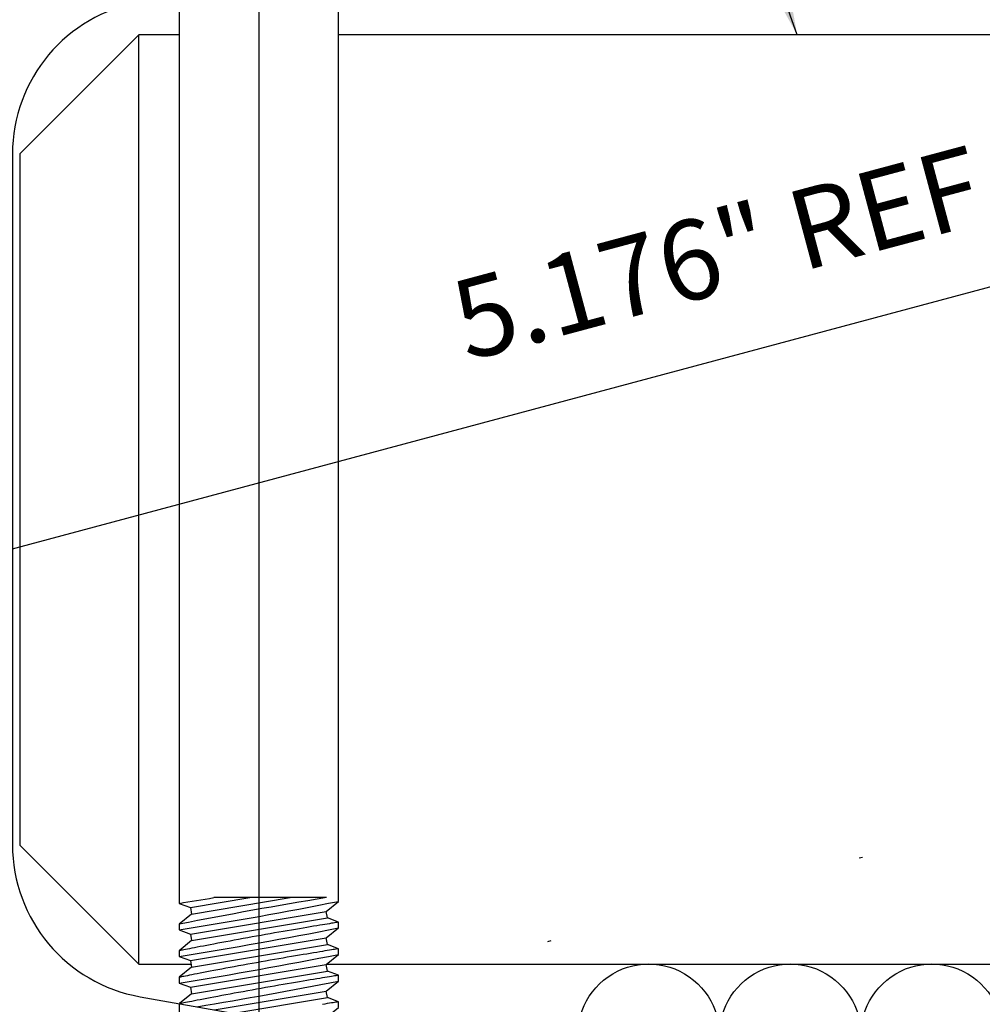
# Model space of a CAD drawing. Units: inches. Extents: x 6 to 846, y 0 to 559.
# Drawn here: x 476 to 503, y 162 to 189 of the extents above; entities that cross this region are included whole.
import ezdxf
from ezdxf.enums import TextEntityAlignment as Align

# ---------------------------------------------------------------- set-up
doc = ezdxf.new("R2010")
doc.units = ezdxf.units.IN
doc.header["$LTSCALE"] = 6
doc.header["$MEASUREMENT"] = 0
for name, pattern in [('CENTER', [2, 1.25, -0.25, 0.25, -0.25]), ('CENTER2', [1.125, 0.75, -0.125, 0.125, -0.125]), ('DASHED', [0.75, 0.5, -0.25]), ('DOT2', [0.125, 0, -0.125]), ('HIDDEN2', [0.1875, 0.125, -0.0625])]:
    doc.linetypes.add(name, pattern=pattern)
for name, color, linetype in [('CENTER', 171, 'CENTER'), ('DASHED', 103, 'DASHED'), ('DETAILS', 1, 'Continuous'), ('HATCH', 96, 'Continuous'), ('TAG', 120, 'Continuous'), ('TEXT', 30, 'Continuous')]:
    doc.layers.add(name, color=color, linetype=linetype)
doc.styles.add('ROMAND', font='romand')
doc.styles.add('ROMANS', font='romans')

# ---------------------------------------------------------------- blocks, each defined once
blk = doc.blocks.new('38GEOBolt')
for points in [[(0.1875, -2.753), (0.1875, -2.7453), (0.1612, -2.7354), (0.1586, -2.72), (0.1875, -2.6963), (0.1875, -2.6828), (0.1612, -2.6729), (0.1586, -2.6575), (0.1875, -2.6338), (0.1875, -2.6203), (0.1612, -2.6104), (0.1586, -2.595), (0.1875, -2.5713), (0.1875, -2.5578), (0.1612, -2.5479), (0.1586, -2.5325), (0.1875, -2.5088), (0.1875, -2.4953), (0.1612, -2.4854), (0.1586, -2.47), (0.1875, -2.4463), (0.1875, -0.247)], [(-0.1875, -0.3131), (-0.1875, -2.451), (-0.1612, -2.4608), (-0.1586, -2.4762), (-0.1875, -2.5), (-0.1875, -2.5135), (-0.1612, -2.5233), (-0.1586, -2.5387), (-0.1875, -2.5625), (-0.1875, -2.576), (-0.1612, -2.5858), (-0.1586, -2.6012), (-0.1875, -2.625), (-0.1875, -2.6385), (-0.1612, -2.6483), (-0.1586, -2.6637), (-0.1869, -2.687)]]:
    blk.add_lwpolyline(points)
at = {"layer": 'CENTER', "linetype": 'CENTER2'}
blk.add_line((0, 0.2969), (0, -3.4375), dxfattribs=at)
at = {"layer": 'DASHED', "linetype": 'HIDDEN2'}
blk.add_line((-0.1875, -2.6869), (-0.1875, -3), dxfattribs=at)
at = {"layer": 'HATCH'}
for p, q in [((-0.1612, -2.4608), (-0.0212, -2.4375)), ((-0.1586, -2.4762), (0.0739, -2.4375)), ((0.1587, -2.4375), (-0.106, -2.4375)), ((-0.1612, -2.5233), (0.1586, -2.47)), ((-0.1586, -2.5387), (0.1612, -2.4854)), ((-0.1612, -2.5858), (0.1586, -2.5325)), ((-0.1586, -2.6012), (0.1612, -2.5479)), ((-0.1612, -2.6483), (0.1586, -2.595)), ((-0.1586, -2.6637), (0.1612, -2.6104)), ((-0.1049, -2.7015), (0.1586, -2.6575)), ((-0.0587, -2.7096), (0.1612, -2.6729))]:
    blk.add_line(p, q, dxfattribs=at)
at = {"layer": 'HATCH', "flags": 128}
for points in [[(0.1874, -2.4953), (0.1874, -2.4953), (0.1867, -2.4954), (0.1854, -2.4956), (0.1835, -2.4959), (0.1812, -2.4963), (0.1782, -2.4968), (0.1748, -2.4974), (0.1707, -2.498), (0.1661, -2.4988), (0.1609, -2.4996), (0.1554, -2.5005), (0.1495, -2.5015), (0.1431, -2.5026), (0.136, -2.5038), (0.1286, -2.505), (0.1207, -2.5063), (0.1126, -2.5077), (0.1042, -2.5091), (0.0955, -2.5106), (0.0862, -2.5122), (0.0767, -2.5138), (0.0669, -2.5155), (0.057, -2.5172), (0.047, -2.5189), (0.0369, -2.5207), (0.0263, -2.5225), (0.0157, -2.5244), (0.005, -2.5263), (-0.0055, -2.5282), (-0.016, -2.5301), (-0.0264, -2.5319), (-0.0371, -2.5339), (-0.0476, -2.5358), (-0.058, -2.5377), (-0.0679, -2.5396), (-0.0777, -2.5414), (-0.0872, -2.5431), (-0.0967, -2.5449), (-0.1058, -2.5467), (-0.1147, -2.5483), (-0.1228, -2.5499), (-0.1306, -2.5514), (-0.1379, -2.5528), (-0.1451, -2.5542), (-0.1517, -2.5555), (-0.1579, -2.5567), (-0.1632, -2.5577), (-0.1681, -2.5587), (-0.1725, -2.5595), (-0.1764, -2.5603), (-0.1798, -2.561), (-0.1825, -2.5615), (-0.1846, -2.5619), (-0.1861, -2.5622), (-0.1871, -2.5624), (-0.1875, -2.5625), (-0.1875, -2.5625)], [(0.1874, -2.5578), (0.1874, -2.5578), (0.1867, -2.5579), (0.1854, -2.5581), (0.1835, -2.5584), (0.1812, -2.5588), (0.1782, -2.5593), (0.1748, -2.5599), (0.1707, -2.5605), (0.1661, -2.5613), (0.1609, -2.5621), (0.1554, -2.563), (0.1495, -2.564), (0.1431, -2.5651), (0.136, -2.5663), (0.1286, -2.5675), (0.1207, -2.5688), (0.1126, -2.5702), (0.1042, -2.5716), (0.0955, -2.5731), (0.0862, -2.5747), (0.0767, -2.5763), (0.0669, -2.578), (0.057, -2.5797), (0.047, -2.5814), (0.0369, -2.5832), (0.0263, -2.585), (0.0157, -2.5869), (0.005, -2.5888), (-0.0055, -2.5907), (-0.016, -2.5926), (-0.0264, -2.5944), (-0.0371, -2.5964), (-0.0476, -2.5983), (-0.058, -2.6002), (-0.0679, -2.6021), (-0.0777, -2.6039), (-0.0872, -2.6056), (-0.0967, -2.6074), (-0.1058, -2.6092), (-0.1147, -2.6108), (-0.1228, -2.6124), (-0.1306, -2.6139), (-0.1379, -2.6153), (-0.1451, -2.6167), (-0.1517, -2.618), (-0.1579, -2.6192), (-0.1632, -2.6202), (-0.1681, -2.6212), (-0.1725, -2.622), (-0.1764, -2.6228), (-0.1798, -2.6235), (-0.1825, -2.624), (-0.1846, -2.6244), (-0.1861, -2.6247), (-0.1871, -2.6249), (-0.1875, -2.625), (-0.1875, -2.625)]]:
    blk.add_lwpolyline(points, dxfattribs=at)
at = {"layer": 'HATCH'}
for points in [[(0.1874, -2.6203), (0.1874, -2.6203), (0.1867, -2.6204), (0.1854, -2.6206), (0.1835, -2.6209), (0.1812, -2.6213), (0.1782, -2.6218), (0.1748, -2.6224), (0.1707, -2.623), (0.1661, -2.6238), (0.1609, -2.6246), (0.1554, -2.6255), (0.1495, -2.6265), (0.1431, -2.6276), (0.136, -2.6288), (0.1286, -2.63), (0.1207, -2.6313), (0.1126, -2.6327), (0.1042, -2.6341), (0.0955, -2.6356), (0.0862, -2.6372), (0.0767, -2.6388), (0.0669, -2.6405), (0.057, -2.6422), (0.047, -2.6439), (0.0369, -2.6457), (0.0263, -2.6475), (0.0157, -2.6494), (0.005, -2.6513), (-0.0055, -2.6532), (-0.016, -2.6551), (-0.0264, -2.6569), (-0.0371, -2.6589), (-0.0476, -2.6608), (-0.058, -2.6627), (-0.0679, -2.6646), (-0.0777, -2.6664), (-0.0872, -2.6681), (-0.0967, -2.6699), (-0.1058, -2.6717), (-0.1147, -2.6733), (-0.1228, -2.6749), (-0.1306, -2.6764), (-0.1379, -2.6778), (-0.1451, -2.6792), (-0.1517, -2.6805), (-0.1579, -2.6817), (-0.1632, -2.6827), (-0.1681, -2.6837), (-0.1725, -2.6845), (-0.1764, -2.6853), (-0.1798, -2.686), (-0.1825, -2.6865), (-0.1846, -2.6869), (-0.1858, -2.6872)], [(0.1874, -2.6828), (0.1874, -2.6828), (0.1867, -2.6829), (0.1854, -2.6831), (0.1835, -2.6834), (0.1812, -2.6838), (0.1782, -2.6843), (0.1748, -2.6849), (0.1707, -2.6855), (0.1661, -2.6863), (0.1609, -2.6871), (0.1554, -2.688), (0.1495, -2.689)]]:
    blk.add_lwpolyline(points, dxfattribs=at)
for centre, radius, start, end in [((-1.8944, 8.0887), 10.7387, 279.14611, 281.17865), ((1.8328, -12.6987), 10.3968, 99.26572, 101.20443), ((-2.2858, 10.4785), 13.0986, 279.21822, 279.57909), ((-1.8944, 8.0262), 10.7387, 279.14611, 281.17865), ((-1.8944, 7.9637), 10.7387, 279.14611, 281.17865), ((-1.8944, 7.9012), 10.7387, 279.37048, 281.17865)]:
    blk.add_arc(centre, radius, start, end, dxfattribs=at)
blk = doc.blocks.new('GEOCS26U')
for p, q in [((-3.0325, -2.0316), (-3.0325, 0.1559)), ((2.5625, 0.1559), (-2.5625, 0.1559)), ((-2.5898, -2.0316), (2.5898, -2.0316))]:
    blk.add_line(p, q)
at = {"linetype": 'DOT2'}
blk.add_line((-5, -2.7633), (0, -1.4235), dxfattribs=at)
blk.add_lwpolyline([(-3.5, 0.5622), (-2.09, 0.5622), (-2.09, 0.4803, -0.36397), (-2.1706, 0.3843), (-3.0295, 0.2328, 0.36397), (-3.33, -0.1253), (-3.33, -1.7503, 0.36397), (-3.0295, -2.1085), (-2.1706, -2.2599, -0.36397), (-2.09, -2.356), (-2.09, -2.4378), (-3.5, -2.4378), (-3.5, 0.5622)], format="xyb")
blk.add_lwpolyline([(-2.9375, 0.1559), (-3.0325, 0.1559), (-3.3125, -0.1241), (-3.3125, -1.7516), (-3.0325, -2.0316), (-2.9099, -2.0316)])
at = {"layer": 'HATCH'}
for points in [[(-1.9936, -2.2412, -1.30275), (-1.6717, -2.2412)], [(-1.6604, -2.2412, -1.30275), (-1.3385, -2.2412)], [(-1.3272, -2.2412, -1.30275), (-1.0053, -2.2412)]]:
    blk.add_lwpolyline(points, format="xyb", dxfattribs=at)
at = {"layer": 'TEXT', "color": 40}
blk.add_line((-5.3154, -1.586), (-0.3154, -0.2463), dxfattribs=at)
blk.add_lwpolyline([(-1.4832, 0.1559), (-2.6894, 3.5475), (-2.9394, 3.5475)], dxfattribs=at)
blk.add_solid([(-1.5277, 0.4054), (-1.6062, 0.3775), (-1.4832, 0.1559)], dxfattribs=at)
blk.add_blockref('38GEOBolt', (-2.75, 0.5622))
at = {"layer": 'TAG', "style": 'ROMAND'}
blk.add_attdef('X', text='', height=0.375, rotation=355, dxfattribs=at).set_placement((-8.2537, -2.2116), align=Align.MIDDLE)
at = {"layer": 'TEXT', "style": 'ROMANS'}
blk.add_text('5.176" REF', height=0.1875, rotation=15, dxfattribs=at).set_placement((-1.6646, -0.3813), align=Align.MIDDLE)

msp = doc.modelspace()

# ---------------------------------------------------------------- block references
at = {"layer": 'DETAILS', "xscale": 12, "yscale": 12, "zscale": 12}
msp.add_blockref('GEOCS26U', (516, 187.092), dxfattribs=at)

doc.saveas('drawing.dxf')
